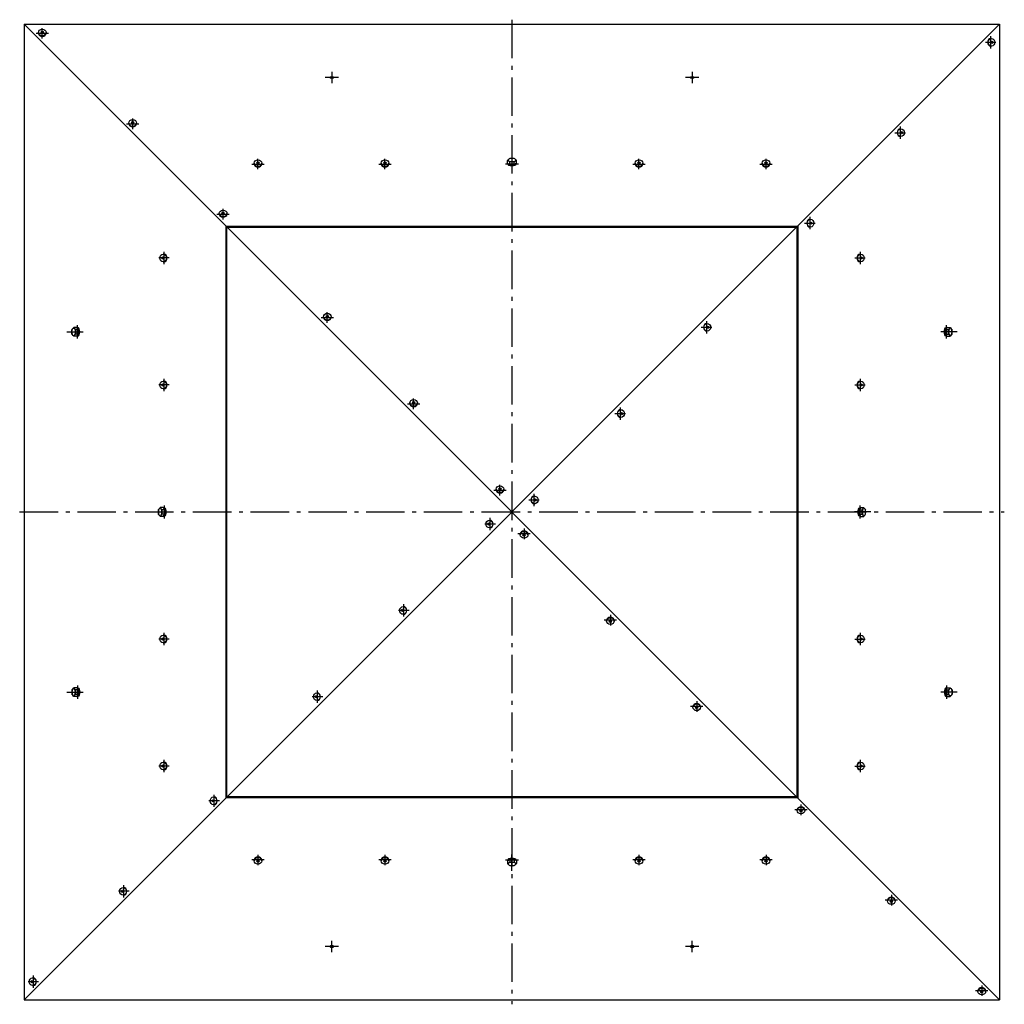
# Model space of a CAD drawing. Extents: x 9681 to 11353, y -2396 to 1133.
# Drawn here: x 10074 to 11353, y -2396 to -1117 of the extents above; entities that cross this region are included whole.
import ezdxf

# ---------------------------------------------------------------- set-up
doc = ezdxf.new("R2010")
doc.units = 0
doc.header["$LTSCALE"] = 5
doc.linetypes.add('AUSGEZOGEN', pattern=[0])
doc.linetypes.add('MLA3', pattern=[15, 10, -2, 1, -2])
doc.layers.add('SPS', color=1, linetype='MLA3')
doc.layers.add('VLB', color=7, linetype='AUSGEZOGEN')

msp = doc.modelspace()

# ---------------------------------------------------------------- hatches: boundary and pattern name
at = {"layer": 'VLB'}
h = msp.add_hatch(color=256, dxfattribs=at)
edge = h.paths.add_edge_path()
edge.add_ellipse((10103.3, -1133.3), major_axis=(-1.5, 0), ratio=0.837083, start_angle=90, end_angle=270)
edge.add_line((10103.3, -1132.1), (10103.3, -1134.6))
edge = h.paths.add_edge_path()
edge.add_ellipse((10103.3, -1133.3), major_axis=(-1.5, 0), ratio=0.837083, start_angle=270, end_angle=450)
edge.add_line((10103.3, -1134.6), (10103.3, -1132.1))
h = msp.add_hatch(color=256, dxfattribs=at)
edge = h.paths.add_edge_path()
edge.add_ellipse((11336.8, -1146.4), major_axis=(0, 1.5), ratio=0.837083, start_angle=90, end_angle=270)
edge.add_line((11338.1, -1146.4), (11335.6, -1146.4))
edge = h.paths.add_edge_path()
edge.add_ellipse((11336.8, -1146.4), major_axis=(0, 1.5), ratio=0.837083, start_angle=270, end_angle=450)
edge.add_line((11335.6, -1146.4), (11338.1, -1146.4))
h = msp.add_hatch(color=256, dxfattribs=at)
edge = h.paths.add_edge_path()
edge.add_ellipse((10220.8, -1250.8), major_axis=(-1.5, 0), ratio=0.837083, start_angle=90, end_angle=270)
edge.add_line((10220.8, -1249.6), (10220.8, -1252.1))
edge = h.paths.add_edge_path()
edge.add_ellipse((10220.8, -1250.8), major_axis=(-1.5, 0), ratio=0.837083, start_angle=270, end_angle=450)
edge.add_line((10220.8, -1252.1), (10220.8, -1249.6))
h = msp.add_hatch(color=256, dxfattribs=at)
edge = h.paths.add_edge_path()
edge.add_ellipse((11219.3, -1263.9), major_axis=(0, 1.5), ratio=0.837083, start_angle=90, end_angle=270)
edge.add_line((11220.6, -1263.9), (11218.1, -1263.9))
edge = h.paths.add_edge_path()
edge.add_ellipse((11219.3, -1263.9), major_axis=(0, 1.5), ratio=0.837083, start_angle=270, end_angle=450)
edge.add_line((11218.1, -1263.9), (11220.6, -1263.9))
h = msp.add_hatch(color=256, dxfattribs=at)
edge = h.paths.add_edge_path()
edge.add_ellipse((10383.5, -1303.1), major_axis=(-1.5, 0), ratio=0.837083, start_angle=90, end_angle=270)
edge.add_line((10383.5, -1301.8), (10383.5, -1304.3))
edge = h.paths.add_edge_path()
edge.add_ellipse((10383.5, -1303.1), major_axis=(-1.5, 0), ratio=0.837083, start_angle=270, end_angle=450)
edge.add_line((10383.5, -1304.3), (10383.5, -1301.8))
h = msp.add_hatch(color=256, dxfattribs=at)
edge = h.paths.add_edge_path()
edge.add_ellipse((10548.5, -1303.1), major_axis=(-1.5, 0), ratio=0.837083, start_angle=90, end_angle=270)
edge.add_line((10548.5, -1301.8), (10548.5, -1304.3))
edge = h.paths.add_edge_path()
edge.add_ellipse((10548.5, -1303.1), major_axis=(-1.5, 0), ratio=0.837083, start_angle=270, end_angle=450)
edge.add_line((10548.5, -1304.3), (10548.5, -1301.8))
h = msp.add_hatch(color=256, dxfattribs=at)
edge = h.paths.add_edge_path()
edge.add_ellipse((10878.5, -1303.1), major_axis=(-1.5, 0), ratio=0.837083, start_angle=90, end_angle=270)
edge.add_line((10878.5, -1301.8), (10878.5, -1304.3))
edge = h.paths.add_edge_path()
edge.add_ellipse((10878.5, -1303.1), major_axis=(-1.5, 0), ratio=0.837083, start_angle=270, end_angle=450)
edge.add_line((10878.5, -1304.3), (10878.5, -1301.8))
h = msp.add_hatch(color=256, dxfattribs=at)
edge = h.paths.add_edge_path()
edge.add_ellipse((11043.5, -1303.1), major_axis=(-1.5, 0), ratio=0.837083, start_angle=90, end_angle=270)
edge.add_line((11043.5, -1301.8), (11043.5, -1304.3))
edge = h.paths.add_edge_path()
edge.add_ellipse((11043.5, -1303.1), major_axis=(-1.5, 0), ratio=0.837083, start_angle=270, end_angle=450)
edge.add_line((11043.5, -1304.3), (11043.5, -1301.8))
h = msp.add_hatch(color=256, dxfattribs=at)
edge = h.paths.add_edge_path()
edge.add_ellipse((10338.3, -1368.3), major_axis=(-1.5, 0), ratio=0.837083, start_angle=90, end_angle=270)
edge.add_line((10338.3, -1367.1), (10338.3, -1369.6))
edge = h.paths.add_edge_path()
edge.add_ellipse((10338.3, -1368.3), major_axis=(-1.5, 0), ratio=0.837083, start_angle=270, end_angle=450)
edge.add_line((10338.3, -1369.6), (10338.3, -1367.1))
h = msp.add_hatch(color=256, dxfattribs=at)
edge = h.paths.add_edge_path()
edge.add_ellipse((11101.8, -1381.4), major_axis=(0, 1.5), ratio=0.837083, start_angle=90, end_angle=270)
edge.add_line((11103.1, -1381.4), (11100.6, -1381.4))
edge = h.paths.add_edge_path()
edge.add_ellipse((11101.8, -1381.4), major_axis=(0, 1.5), ratio=0.837083, start_angle=270, end_angle=450)
edge.add_line((11100.6, -1381.4), (11103.1, -1381.4))
h = msp.add_hatch(color=256, dxfattribs=at)
edge = h.paths.add_edge_path()
edge.add_ellipse((10260, -1426.6), major_axis=(0, -1.5), ratio=0.837083, start_angle=90, end_angle=270)
edge.add_line((10258.8, -1426.6), (10261.3, -1426.6))
edge = h.paths.add_edge_path()
edge.add_ellipse((10260, -1426.6), major_axis=(0, -1.5), ratio=0.837083, start_angle=270, end_angle=450)
edge.add_line((10261.3, -1426.6), (10258.8, -1426.6))
h = msp.add_hatch(color=256, dxfattribs=at)
edge = h.paths.add_edge_path()
edge.add_ellipse((11167.1, -1426.6), major_axis=(0, 1.5), ratio=0.837083, start_angle=90, end_angle=270)
edge.add_line((11168.3, -1426.6), (11165.8, -1426.6))
edge = h.paths.add_edge_path()
edge.add_ellipse((11167.1, -1426.6), major_axis=(0, 1.5), ratio=0.837083, start_angle=270, end_angle=450)
edge.add_line((11165.8, -1426.6), (11168.3, -1426.6))
h = msp.add_hatch(color=256, dxfattribs=at)
edge = h.paths.add_edge_path()
edge.add_ellipse((10473.6, -1502.4), major_axis=(-1.5, 0), ratio=0.837083, start_angle=90, end_angle=270)
edge.add_line((10473.6, -1501.2), (10473.6, -1503.7))
edge = h.paths.add_edge_path()
edge.add_ellipse((10473.6, -1502.4), major_axis=(-1.5, 0), ratio=0.837083, start_angle=270, end_angle=450)
edge.add_line((10473.6, -1503.7), (10473.6, -1501.2))
h = msp.add_hatch(color=256, dxfattribs=at)
edge = h.paths.add_edge_path()
edge.add_ellipse((10967.7, -1516.6), major_axis=(0, 1.5), ratio=0.837083, start_angle=90, end_angle=270)
edge.add_line((10969, -1516.6), (10966.4, -1516.6))
edge = h.paths.add_edge_path()
edge.add_ellipse((10967.7, -1516.6), major_axis=(0, 1.5), ratio=0.837083, start_angle=270, end_angle=450)
edge.add_line((10966.4, -1516.6), (10969, -1516.6))
h = msp.add_hatch(color=256, dxfattribs=at)
edge = h.paths.add_edge_path()
edge.add_ellipse((10260, -1591.6), major_axis=(0, -1.5), ratio=0.837083, start_angle=90, end_angle=270)
edge.add_line((10258.8, -1591.6), (10261.3, -1591.6))
edge = h.paths.add_edge_path()
edge.add_ellipse((10260, -1591.6), major_axis=(0, -1.5), ratio=0.837083, start_angle=270, end_angle=450)
edge.add_line((10261.3, -1591.6), (10258.8, -1591.6))
h = msp.add_hatch(color=256, dxfattribs=at)
edge = h.paths.add_edge_path()
edge.add_ellipse((11167.1, -1591.6), major_axis=(0, 1.5), ratio=0.837083, start_angle=90, end_angle=270)
edge.add_line((11168.3, -1591.6), (11165.8, -1591.6))
edge = h.paths.add_edge_path()
edge.add_ellipse((11167.1, -1591.6), major_axis=(0, 1.5), ratio=0.837083, start_angle=270, end_angle=450)
edge.add_line((11165.8, -1591.6), (11168.3, -1591.6))
h = msp.add_hatch(color=256, dxfattribs=at)
edge = h.paths.add_edge_path()
edge.add_ellipse((10585.7, -1614.5), major_axis=(-1.5, 0), ratio=0.837083, start_angle=90, end_angle=270)
edge.add_line((10585.7, -1613.3), (10585.7, -1615.8))
edge = h.paths.add_edge_path()
edge.add_ellipse((10585.7, -1614.5), major_axis=(-1.5, 0), ratio=0.837083, start_angle=270, end_angle=450)
edge.add_line((10585.7, -1615.8), (10585.7, -1613.3))
h = msp.add_hatch(color=256, dxfattribs=at)
edge = h.paths.add_edge_path()
edge.add_ellipse((10855.6, -1628.7), major_axis=(0, 1.5), ratio=0.837083, start_angle=90, end_angle=270)
edge.add_line((10856.9, -1628.7), (10854.3, -1628.7))
edge = h.paths.add_edge_path()
edge.add_ellipse((10855.6, -1628.7), major_axis=(0, 1.5), ratio=0.837083, start_angle=270, end_angle=450)
edge.add_line((10854.3, -1628.7), (10856.9, -1628.7))
h = msp.add_hatch(color=256, dxfattribs=at)
edge = h.paths.add_edge_path()
edge.add_ellipse((10697.8, -1726.6), major_axis=(-1.5, 0), ratio=0.837083, start_angle=90, end_angle=270)
edge.add_line((10697.8, -1725.4), (10697.8, -1727.9))
edge = h.paths.add_edge_path()
edge.add_ellipse((10697.8, -1726.6), major_axis=(-1.5, 0), ratio=0.837083, start_angle=270, end_angle=450)
edge.add_line((10697.8, -1727.9), (10697.8, -1725.4))
h = msp.add_hatch(color=256, dxfattribs=at)
edge = h.paths.add_edge_path()
edge.add_ellipse((10743.5, -1740.9), major_axis=(0, 1.5), ratio=0.837083, start_angle=90, end_angle=270)
edge.add_line((10744.8, -1740.9), (10742.2, -1740.9))
edge = h.paths.add_edge_path()
edge.add_ellipse((10743.5, -1740.9), major_axis=(0, 1.5), ratio=0.837083, start_angle=270, end_angle=450)
edge.add_line((10742.2, -1740.9), (10744.8, -1740.9))
h = msp.add_hatch(color=256, dxfattribs=at)
edge = h.paths.add_edge_path()
edge.add_ellipse((10683.6, -1772.3), major_axis=(0, -1.5), ratio=0.837083, start_angle=90, end_angle=270)
edge.add_line((10682.3, -1772.3), (10684.8, -1772.3))
edge = h.paths.add_edge_path()
edge.add_ellipse((10683.6, -1772.3), major_axis=(0, -1.5), ratio=0.837083, start_angle=270, end_angle=450)
edge.add_line((10684.8, -1772.3), (10682.3, -1772.3))
h = msp.add_hatch(color=256, dxfattribs=at)
edge = h.paths.add_edge_path()
edge.add_ellipse((10729.3, -1786.6), major_axis=(1.5, 0), ratio=0.837083, start_angle=90, end_angle=270)
edge.add_line((10729.3, -1787.8), (10729.3, -1785.3))
edge = h.paths.add_edge_path()
edge.add_ellipse((10729.3, -1786.6), major_axis=(1.5, 0), ratio=0.837083, start_angle=270, end_angle=450)
edge.add_line((10729.3, -1785.3), (10729.3, -1787.8))
h = msp.add_hatch(color=256, dxfattribs=at)
edge = h.paths.add_edge_path()
edge.add_ellipse((10571.5, -1884.5), major_axis=(0, -1.5), ratio=0.837083, start_angle=90, end_angle=270)
edge.add_line((10570.2, -1884.5), (10572.7, -1884.5))
edge = h.paths.add_edge_path()
edge.add_ellipse((10571.5, -1884.5), major_axis=(0, -1.5), ratio=0.837083, start_angle=270, end_angle=450)
edge.add_line((10572.7, -1884.5), (10570.2, -1884.5))
h = msp.add_hatch(color=256, dxfattribs=at)
edge = h.paths.add_edge_path()
edge.add_ellipse((10841.4, -1898.7), major_axis=(1.5, 0), ratio=0.837083, start_angle=90, end_angle=270)
edge.add_line((10841.4, -1899.9), (10841.4, -1897.4))
edge = h.paths.add_edge_path()
edge.add_ellipse((10841.4, -1898.7), major_axis=(1.5, 0), ratio=0.837083, start_angle=270, end_angle=450)
edge.add_line((10841.4, -1897.4), (10841.4, -1899.9))
h = msp.add_hatch(color=256, dxfattribs=at)
edge = h.paths.add_edge_path()
edge.add_ellipse((10260, -1921.6), major_axis=(0, -1.5), ratio=0.837083, start_angle=90, end_angle=270)
edge.add_line((10258.8, -1921.6), (10261.3, -1921.6))
edge = h.paths.add_edge_path()
edge.add_ellipse((10260, -1921.6), major_axis=(0, -1.5), ratio=0.837083, start_angle=270, end_angle=450)
edge.add_line((10261.3, -1921.6), (10258.8, -1921.6))
h = msp.add_hatch(color=256, dxfattribs=at)
edge = h.paths.add_edge_path()
edge.add_ellipse((11167.1, -1921.6), major_axis=(0, 1.5), ratio=0.837083, start_angle=90, end_angle=270)
edge.add_line((11168.3, -1921.6), (11165.8, -1921.6))
edge = h.paths.add_edge_path()
edge.add_ellipse((11167.1, -1921.6), major_axis=(0, 1.5), ratio=0.837083, start_angle=270, end_angle=450)
edge.add_line((11165.8, -1921.6), (11168.3, -1921.6))
h = msp.add_hatch(color=256, dxfattribs=at)
edge = h.paths.add_edge_path()
edge.add_ellipse((10459.4, -1996.6), major_axis=(0, -1.5), ratio=0.837083, start_angle=90, end_angle=270)
edge.add_line((10458.1, -1996.6), (10460.6, -1996.6))
edge = h.paths.add_edge_path()
edge.add_ellipse((10459.4, -1996.6), major_axis=(0, -1.5), ratio=0.837083, start_angle=270, end_angle=450)
edge.add_line((10460.6, -1996.6), (10458.1, -1996.6))
h = msp.add_hatch(color=256, dxfattribs=at)
edge = h.paths.add_edge_path()
edge.add_ellipse((10953.5, -2010.8), major_axis=(1.5, 0), ratio=0.837083, start_angle=90, end_angle=270)
edge.add_line((10953.5, -2012), (10953.5, -2009.5))
edge = h.paths.add_edge_path()
edge.add_ellipse((10953.5, -2010.8), major_axis=(1.5, 0), ratio=0.837083, start_angle=270, end_angle=450)
edge.add_line((10953.5, -2009.5), (10953.5, -2012))
h = msp.add_hatch(color=256, dxfattribs=at)
edge = h.paths.add_edge_path()
edge.add_ellipse((10260, -2086.6), major_axis=(0, -1.5), ratio=0.837083, start_angle=90, end_angle=270)
edge.add_line((10258.8, -2086.6), (10261.3, -2086.6))
edge = h.paths.add_edge_path()
edge.add_ellipse((10260, -2086.6), major_axis=(0, -1.5), ratio=0.837083, start_angle=270, end_angle=450)
edge.add_line((10261.3, -2086.6), (10258.8, -2086.6))
h = msp.add_hatch(color=256, dxfattribs=at)
edge = h.paths.add_edge_path()
edge.add_ellipse((11167.1, -2086.6), major_axis=(0, 1.5), ratio=0.837083, start_angle=90, end_angle=270)
edge.add_line((11168.3, -2086.6), (11165.8, -2086.6))
edge = h.paths.add_edge_path()
edge.add_ellipse((11167.1, -2086.6), major_axis=(0, 1.5), ratio=0.837083, start_angle=270, end_angle=450)
edge.add_line((11165.8, -2086.6), (11168.3, -2086.6))
h = msp.add_hatch(color=256, dxfattribs=at)
edge = h.paths.add_edge_path()
edge.add_ellipse((10325.3, -2131.8), major_axis=(0, -1.5), ratio=0.837083, start_angle=90, end_angle=270)
edge.add_line((10324, -2131.8), (10326.5, -2131.8))
edge = h.paths.add_edge_path()
edge.add_ellipse((10325.3, -2131.8), major_axis=(0, -1.5), ratio=0.837083, start_angle=270, end_angle=450)
edge.add_line((10326.5, -2131.8), (10324, -2131.8))
h = msp.add_hatch(color=256, dxfattribs=at)
edge = h.paths.add_edge_path()
edge.add_ellipse((11088.8, -2144.9), major_axis=(1.5, 0), ratio=0.837083, start_angle=90, end_angle=270)
edge.add_line((11088.8, -2146.1), (11088.8, -2143.6))
edge = h.paths.add_edge_path()
edge.add_ellipse((11088.8, -2144.9), major_axis=(1.5, 0), ratio=0.837083, start_angle=270, end_angle=450)
edge.add_line((11088.8, -2143.6), (11088.8, -2146.1))
h = msp.add_hatch(color=256, dxfattribs=at)
edge = h.paths.add_edge_path()
edge.add_ellipse((10383.5, -2210.1), major_axis=(1.5, 0), ratio=0.837083, start_angle=90, end_angle=270)
edge.add_line((10383.5, -2211.4), (10383.5, -2208.9))
edge = h.paths.add_edge_path()
edge.add_ellipse((10383.5, -2210.1), major_axis=(1.5, 0), ratio=0.837083, start_angle=270, end_angle=450)
edge.add_line((10383.5, -2208.9), (10383.5, -2211.4))
h = msp.add_hatch(color=256, dxfattribs=at)
edge = h.paths.add_edge_path()
edge.add_ellipse((10548.5, -2210.1), major_axis=(1.5, 0), ratio=0.837083, start_angle=90, end_angle=270)
edge.add_line((10548.5, -2211.4), (10548.5, -2208.9))
edge = h.paths.add_edge_path()
edge.add_ellipse((10548.5, -2210.1), major_axis=(1.5, 0), ratio=0.837083, start_angle=270, end_angle=450)
edge.add_line((10548.5, -2208.9), (10548.5, -2211.4))
h = msp.add_hatch(color=256, dxfattribs=at)
edge = h.paths.add_edge_path()
edge.add_ellipse((10878.5, -2210.1), major_axis=(1.5, 0), ratio=0.837083, start_angle=90, end_angle=270)
edge.add_line((10878.5, -2211.4), (10878.5, -2208.9))
edge = h.paths.add_edge_path()
edge.add_ellipse((10878.5, -2210.1), major_axis=(1.5, 0), ratio=0.837083, start_angle=270, end_angle=450)
edge.add_line((10878.5, -2208.9), (10878.5, -2211.4))
h = msp.add_hatch(color=256, dxfattribs=at)
edge = h.paths.add_edge_path()
edge.add_ellipse((11043.5, -2210.1), major_axis=(1.5, 0), ratio=0.837083, start_angle=90, end_angle=270)
edge.add_line((11043.5, -2211.4), (11043.5, -2208.9))
edge = h.paths.add_edge_path()
edge.add_ellipse((11043.5, -2210.1), major_axis=(1.5, 0), ratio=0.837083, start_angle=270, end_angle=450)
edge.add_line((11043.5, -2208.9), (11043.5, -2211.4))
h = msp.add_hatch(color=256, dxfattribs=at)
edge = h.paths.add_edge_path()
edge.add_ellipse((10207.8, -2249.3), major_axis=(0, -1.5), ratio=0.837083, start_angle=90, end_angle=270)
edge.add_line((10206.5, -2249.3), (10209, -2249.3))
edge = h.paths.add_edge_path()
edge.add_ellipse((10207.8, -2249.3), major_axis=(0, -1.5), ratio=0.837083, start_angle=270, end_angle=450)
edge.add_line((10209, -2249.3), (10206.5, -2249.3))
h = msp.add_hatch(color=256, dxfattribs=at)
edge = h.paths.add_edge_path()
edge.add_ellipse((11206.3, -2262.4), major_axis=(1.5, 0), ratio=0.837083, start_angle=90, end_angle=270)
edge.add_line((11206.3, -2263.6), (11206.3, -2261.1))
edge = h.paths.add_edge_path()
edge.add_ellipse((11206.3, -2262.4), major_axis=(1.5, 0), ratio=0.837083, start_angle=270, end_angle=450)
edge.add_line((11206.3, -2261.1), (11206.3, -2263.6))
h = msp.add_hatch(color=256, dxfattribs=at)
edge = h.paths.add_edge_path()
edge.add_ellipse((10090.3, -2366.8), major_axis=(0, -1.5), ratio=0.837083, start_angle=90, end_angle=270)
edge.add_line((10089, -2366.8), (10091.5, -2366.8))
edge = h.paths.add_edge_path()
edge.add_ellipse((10090.3, -2366.8), major_axis=(0, -1.5), ratio=0.837083, start_angle=270, end_angle=450)
edge.add_line((10091.5, -2366.8), (10089, -2366.8))
h = msp.add_hatch(color=256, dxfattribs=at)
edge = h.paths.add_edge_path()
edge.add_ellipse((11323.8, -2379.9), major_axis=(1.5, 0), ratio=0.837083, start_angle=90, end_angle=270)
edge.add_line((11323.8, -2381.1), (11323.8, -2378.6))
edge = h.paths.add_edge_path()
edge.add_ellipse((11323.8, -2379.9), major_axis=(1.5, 0), ratio=0.837083, start_angle=270, end_angle=450)
edge.add_line((11323.8, -2378.6), (11323.8, -2381.1))

# ---------------------------------------------------------------- linework, layer by layer
at = {"layer": 'SPS'}
for p, q in [((10713.5, -1117.1), (10713.5, -2396.1)), ((10095.3, -1134.8), (10111.3, -1134.8)), ((10103.3, -1141.6), (10103.3, -1128)), ((11328.5, -1146.4), (11342.2, -1146.4)), ((11335.3, -1138.4), (11335.3, -1154.4)), ((10479.5, -1185), (10479.5, -1199.5)), ((10947.5, -1185), (10947.5, -1199.5)), ((10488.1, -1192.3), (10471, -1192.3)), ((10956.1, -1192.3), (10939, -1192.3)), ((10212.8, -1252.3), (10228.8, -1252.3)), ((10220.8, -1259.1), (10220.8, -1245.5)), ((11211, -1263.9), (11224.7, -1263.9)), ((11217.8, -1255.9), (11217.8, -1271.9)), ((10713.5, -1290.5), (10713.5, -1311.9)), ((10375.5, -1304.6), (10391.5, -1304.6)), ((10383.5, -1311.4), (10383.5, -1297.7)), ((10540.5, -1304.6), (10556.5, -1304.6)), ((10548.5, -1311.4), (10548.5, -1297.7)), ((10722.1, -1304.6), (10705, -1304.6)), ((10870.5, -1304.6), (10886.5, -1304.6)), ((10878.5, -1311.4), (10878.5, -1297.7)), ((11035.5, -1304.6), (11051.5, -1304.6)), ((11043.5, -1311.4), (11043.5, -1297.7)), ((10338.3, -1376.6), (10338.3, -1363)), ((10330.3, -1369.8), (10346.3, -1369.8)), ((11100.3, -1373.4), (11100.3, -1389.4)), ((11093.5, -1381.4), (11107.2, -1381.4)), ((10261.5, -1434.6), (10261.5, -1418.6)), ((11165.6, -1418.6), (11165.6, -1434.6)), ((10268.3, -1426.6), (10254.7, -1426.6)), ((11158.7, -1426.6), (11172.4, -1426.6)), ((10465.6, -1503.9), (10481.6, -1503.9)), ((10473.6, -1510.8), (10473.6, -1497.1)), ((10966.2, -1508.6), (10966.2, -1524.6)), ((10149.2, -1531.1), (10149.2, -1514.1)), ((10959.4, -1516.6), (10973, -1516.6)), ((11277.9, -1531.1), (11277.9, -1514.1)), ((10135.1, -1522.6), (10156.5, -1522.6)), ((11292, -1522.6), (11270.6, -1522.6)), ((10261.5, -1599.6), (10261.5, -1583.6)), ((11165.6, -1583.6), (11165.6, -1599.6)), ((10268.3, -1591.6), (10254.7, -1591.6)), ((11158.7, -1591.6), (11172.4, -1591.6)), ((10585.7, -1622.9), (10585.7, -1609.2)), ((10577.7, -1616), (10593.7, -1616)), ((10854.1, -1620.7), (10854.1, -1636.7)), ((10847.3, -1628.7), (10860.9, -1628.7)), ((10697.8, -1735), (10697.8, -1721.3)), ((10689.8, -1728.1), (10705.8, -1728.1)), ((10742, -1732.9), (10742, -1748.9)), ((10261.5, -1748.1), (10261.5, -1765.2)), ((10735.2, -1740.9), (10748.8, -1740.9)), ((11165.6, -1765.2), (11165.6, -1748.1)), ((10074, -1756.6), (11353, -1756.6)), ((10247.4, -1756.6), (10268.8, -1756.6)), ((10685.1, -1780.3), (10685.1, -1764.3)), ((11179.7, -1756.6), (11158.3, -1756.6)), ((10691.9, -1772.3), (10678.3, -1772.3)), ((10737.3, -1785.1), (10721.3, -1785.1)), ((10729.3, -1778.2), (10729.3, -1791.9)), ((10573, -1892.5), (10573, -1876.5)), ((10579.8, -1884.5), (10566.2, -1884.5)), ((10841.4, -1890.3), (10841.4, -1904)), ((10849.4, -1897.2), (10833.4, -1897.2)), ((10261.5, -1929.6), (10261.5, -1913.6)), ((11165.6, -1913.6), (11165.6, -1929.6)), ((10268.3, -1921.6), (10254.7, -1921.6)), ((11158.7, -1921.6), (11172.4, -1921.6)), ((10149.2, -1982.1), (10149.2, -1999.2)), ((11277.9, -1982.1), (11277.9, -1999.2)), ((10135.1, -1990.6), (10156.5, -1990.6)), ((10460.9, -2004.6), (10460.9, -1988.6)), ((11292, -1990.6), (11270.6, -1990.6)), ((10467.7, -1996.6), (10454.1, -1996.6)), ((10953.5, -2002.4), (10953.5, -2016.1)), ((10961.5, -2009.3), (10945.5, -2009.3)), ((10261.5, -2094.6), (10261.5, -2078.6)), ((11165.6, -2078.6), (11165.6, -2094.6)), ((10268.3, -2086.6), (10254.7, -2086.6)), ((11158.7, -2086.6), (11172.4, -2086.6)), ((10333.6, -2131.8), (10319.9, -2131.8)), ((10326.8, -2139.8), (10326.8, -2123.8)), ((11096.8, -2143.4), (11080.8, -2143.4)), ((11088.8, -2136.6), (11088.8, -2150.2)), ((10391.5, -2208.6), (10375.5, -2208.6)), ((10383.5, -2201.8), (10383.5, -2215.5)), ((10556.5, -2208.6), (10540.5, -2208.6)), ((10548.5, -2201.8), (10548.5, -2215.5)), ((10705, -2208.6), (10722.1, -2208.6)), ((10713.5, -2222.8), (10713.5, -2201.4)), ((10886.5, -2208.6), (10870.5, -2208.6)), ((10878.5, -2201.8), (10878.5, -2215.5)), ((11051.5, -2208.6), (11035.5, -2208.6)), ((11043.5, -2201.8), (11043.5, -2215.5)), ((10216.1, -2249.3), (10202.4, -2249.3)), ((10209.3, -2257.3), (10209.3, -2241.3)), ((11214.3, -2260.9), (11198.3, -2260.9)), ((11206.3, -2254.1), (11206.3, -2267.7)), ((10479.5, -2328.2), (10479.5, -2313.7)), ((10947.5, -2328.2), (10947.5, -2313.7)), ((10488.1, -2320.9), (10471, -2320.9)), ((10956.1, -2320.9), (10939, -2320.9)), ((10091.8, -2374.8), (10091.8, -2358.8)), ((10098.6, -2366.8), (10084.9, -2366.8)), ((11331.8, -2378.4), (11315.8, -2378.4)), ((11323.8, -2371.6), (11323.8, -2385.2))]:
    msp.add_line(p, q, dxfattribs=at)
at = {"layer": 'VLB'}
for p, q in [((10080, -1123.1), (11347, -2390.1)), ((10080, -2390.1), (11347, -1123.1)), ((10080, -1123.1), (11347, -1123.1)), ((10080, -1123.1), (10080, -2390.1)), ((11347, -1123.1), (11347, -2390.1)), ((10098.3, -1133.8), (10098.3, -1134.8)), ((10108.3, -1134.8), (10108.3, -1133.8)), ((11336.3, -1141.4), (11335.3, -1141.4)), ((11335.3, -1151.4), (11336.3, -1151.4)), ((10215.8, -1251.3), (10215.8, -1252.3)), ((10225.8, -1252.3), (10225.8, -1251.3)), ((11218.8, -1258.9), (11217.8, -1258.9)), ((11217.8, -1268.9), (11218.8, -1268.9)), ((10378.5, -1303.6), (10378.5, -1304.6)), ((10388.5, -1304.6), (10388.5, -1303.6)), ((10543.5, -1303.6), (10543.5, -1304.6)), ((10553.5, -1304.6), (10553.5, -1303.6)), ((10707.8, -1299.8), (10708.7, -1299)), ((10707.8, -1303.5), (10707.8, -1299.8)), ((10707.8, -1303.5), (10710.7, -1305.8)), ((10708, -1303.7), (10708, -1304.6)), ((10709.8, -1298), (10710.7, -1297.2)), ((10716.4, -1297.2), (10710.7, -1297.2)), ((10710.7, -1305.8), (10710.7, -1302)), ((10717.3, -1298), (10716.4, -1297.2)), ((10716.4, -1305.8), (10716.4, -1302)), ((10719.3, -1303.5), (10716.4, -1305.8)), ((10719.3, -1299.8), (10718.4, -1299)), ((10719, -1304.6), (10719, -1303.7)), ((10719.3, -1303.5), (10719.3, -1299.8)), ((10873.5, -1303.6), (10873.5, -1304.6)), ((10883.5, -1304.6), (10883.5, -1303.6)), ((11038.5, -1303.6), (11038.5, -1304.6)), ((11048.5, -1304.6), (11048.5, -1303.6)), ((10710.7, -1305.8), (10716.4, -1305.8)), ((10333.3, -1368.8), (10333.3, -1369.8)), ((10343.3, -1369.8), (10343.3, -1368.8)), ((11101.3, -1376.4), (11100.3, -1376.4)), ((10342.2, -1385.2), (11084.9, -1385.2)), ((10342.2, -2128), (10342.2, -1385.2)), ((10343.3, -1386.4), (11083.7, -1386.4)), ((10343.3, -2126.8), (10343.3, -1386.4)), ((11083.7, -1386.4), (11083.7, -2126.8)), ((11084.9, -1385.2), (11084.9, -2128)), ((11100.3, -1386.4), (11101.3, -1386.4)), ((10261.5, -1421.6), (10260.5, -1421.6)), ((10260.5, -1431.6), (10261.5, -1431.6)), ((11166.6, -1421.6), (11165.6, -1421.6)), ((11165.6, -1431.6), (11166.6, -1431.6)), ((10468.6, -1502.9), (10468.6, -1503.9)), ((10478.6, -1503.9), (10478.6, -1502.9)), ((10142.6, -1518.9), (10141.8, -1519.7)), ((10141.8, -1525.5), (10141.8, -1519.7)), ((10144.4, -1516.8), (10143.6, -1517.7)), ((10148.2, -1516.8), (10144.4, -1516.8)), ((10150.4, -1519.7), (10146.7, -1519.7)), ((10148.2, -1516.8), (10150.4, -1519.7)), ((10148.4, -1517.1), (10149.2, -1517.1)), ((10150.4, -1519.7), (10150.4, -1525.5)), ((10967.2, -1511.6), (10966.2, -1511.6)), ((10966.2, -1521.6), (10967.2, -1521.6)), ((11278.9, -1516.8), (11276.6, -1519.7)), ((11276.6, -1519.7), (11280.4, -1519.7)), ((11276.6, -1519.7), (11276.6, -1525.5)), ((11278.7, -1517.1), (11277.9, -1517.1)), ((11278.9, -1516.8), (11282.7, -1516.8)), ((11282.7, -1516.8), (11283.5, -1517.7)), ((11284.5, -1518.9), (11285.2, -1519.7)), ((11285.2, -1525.5), (11285.2, -1519.7)), ((10142.6, -1526.3), (10141.8, -1525.5)), ((10144.4, -1528.4), (10143.6, -1527.5)), ((10148.2, -1528.4), (10144.4, -1528.4)), ((10150.4, -1525.5), (10146.7, -1525.5)), ((10148.2, -1528.4), (10150.4, -1525.5)), ((10149.2, -1528.1), (10148.4, -1528.1)), ((11276.6, -1525.5), (11280.4, -1525.5)), ((11278.9, -1528.4), (11276.6, -1525.5)), ((11277.9, -1528.1), (11278.7, -1528.1)), ((11278.9, -1528.4), (11282.7, -1528.4)), ((11282.7, -1528.4), (11283.5, -1527.5)), ((11284.5, -1526.3), (11285.2, -1525.5)), ((10261.5, -1586.6), (10260.5, -1586.6)), ((10260.5, -1596.6), (10261.5, -1596.6)), ((11166.6, -1586.6), (11165.6, -1586.6)), ((11165.6, -1596.6), (11166.6, -1596.6)), ((10580.7, -1615), (10580.7, -1616)), ((10590.7, -1616), (10590.7, -1615)), ((10855.1, -1623.7), (10854.1, -1623.7)), ((10854.1, -1633.7), (10855.1, -1633.7)), ((10692.8, -1727.1), (10692.8, -1728.1)), ((10702.8, -1728.1), (10702.8, -1727.1)), ((10743, -1735.9), (10742, -1735.9)), ((10256.7, -1750.8), (10255.9, -1751.7)), ((10260.5, -1750.8), (10256.7, -1750.8)), ((10260.5, -1750.8), (10262.7, -1753.7)), ((10261.5, -1751.1), (10260.7, -1751.1)), ((10742, -1745.9), (10743, -1745.9)), ((11166.6, -1750.8), (11164.3, -1753.7)), ((11166.4, -1751.1), (11165.6, -1751.1)), ((11166.6, -1750.8), (11170.4, -1750.8)), ((11170.4, -1750.8), (11171.2, -1751.7)), ((10254.9, -1752.9), (10254.1, -1753.7)), ((10254.1, -1753.7), (10254.1, -1759.5)), ((10254.9, -1760.3), (10254.1, -1759.5)), ((10256.7, -1762.4), (10255.9, -1761.5)), ((10260.5, -1762.4), (10256.7, -1762.4)), ((10262.7, -1753.7), (10259, -1753.7)), ((10262.7, -1759.5), (10259, -1759.5)), ((10260.5, -1762.4), (10262.7, -1759.5)), ((10260.7, -1762.1), (10261.5, -1762.1)), ((10262.7, -1759.5), (10262.7, -1753.7)), ((11164.3, -1753.7), (11168.1, -1753.7)), ((11164.3, -1753.7), (11164.3, -1759.5)), ((11166.6, -1762.4), (11164.3, -1759.5)), ((11164.3, -1759.5), (11168.1, -1759.5)), ((11165.6, -1762.1), (11166.4, -1762.1)), ((11166.6, -1762.4), (11170.4, -1762.4)), ((11170.4, -1762.4), (11171.2, -1761.5)), ((11172.2, -1752.9), (11172.9, -1753.7)), ((11172.2, -1760.3), (11172.9, -1759.5)), ((11172.9, -1759.5), (11172.9, -1753.7)), ((10685.1, -1767.3), (10684.1, -1767.3)), ((10684.1, -1777.3), (10685.1, -1777.3)), ((10724.3, -1785.1), (10724.3, -1786.1)), ((10734.3, -1786.1), (10734.3, -1785.1)), ((10573, -1879.5), (10572, -1879.5)), ((10572, -1889.5), (10573, -1889.5)), ((10836.4, -1897.2), (10836.4, -1898.2)), ((10846.4, -1898.2), (10846.4, -1897.2)), ((10261.5, -1916.6), (10260.5, -1916.6)), ((11166.6, -1916.6), (11165.6, -1916.6)), ((10260.5, -1926.6), (10261.5, -1926.6)), ((11165.6, -1926.6), (11166.6, -1926.6)), ((10142.6, -1986.9), (10141.8, -1987.7)), ((10141.8, -1987.7), (10141.8, -1993.5)), ((10142.6, -1994.3), (10141.8, -1993.5)), ((10144.4, -1984.8), (10143.6, -1985.7)), ((10148.2, -1984.8), (10144.4, -1984.8)), ((10150.4, -1987.7), (10146.7, -1987.7)), ((10150.4, -1993.5), (10146.7, -1993.5)), ((10148.2, -1984.8), (10150.4, -1987.7)), ((10148.2, -1996.4), (10150.4, -1993.5)), ((10149.2, -1985.1), (10148.4, -1985.1)), ((10150.4, -1993.5), (10150.4, -1987.7)), ((10460.9, -1991.6), (10459.9, -1991.6)), ((11278.9, -1984.8), (11276.6, -1987.7)), ((11276.6, -1987.7), (11280.4, -1987.7)), ((11276.6, -1993.5), (11276.6, -1987.7)), ((11278.9, -1996.4), (11276.6, -1993.5)), ((11276.6, -1993.5), (11280.4, -1993.5)), ((11277.9, -1985.1), (11278.7, -1985.1)), ((11278.9, -1984.8), (11282.7, -1984.8)), ((11282.7, -1984.8), (11283.5, -1985.7)), ((11284.5, -1986.9), (11285.2, -1987.7)), ((11284.5, -1994.3), (11285.2, -1993.5)), ((11285.2, -1987.7), (11285.2, -1993.5)), ((10144.4, -1996.4), (10143.6, -1995.5)), ((10148.2, -1996.4), (10144.4, -1996.4)), ((10148.4, -1996.1), (10149.2, -1996.1)), ((10459.9, -2001.6), (10460.9, -2001.6)), ((11278.7, -1996.1), (11277.9, -1996.1)), ((11278.9, -1996.4), (11282.7, -1996.4)), ((11282.7, -1996.4), (11283.5, -1995.5)), ((10948.5, -2009.3), (10948.5, -2010.3)), ((10958.5, -2010.3), (10958.5, -2009.3)), ((10261.5, -2081.6), (10260.5, -2081.6)), ((11166.6, -2081.6), (11165.6, -2081.6)), ((10260.5, -2091.6), (10261.5, -2091.6)), ((11165.6, -2091.6), (11166.6, -2091.6)), ((10326.8, -2126.8), (10325.8, -2126.8)), ((11084.9, -2128), (10342.2, -2128)), ((11083.7, -2126.8), (10343.3, -2126.8)), ((10325.8, -2136.8), (10326.8, -2136.8)), ((11083.8, -2143.4), (11083.8, -2144.4)), ((11093.8, -2144.4), (11093.8, -2143.4)), ((10378.5, -2208.6), (10378.5, -2209.6)), ((10388.5, -2209.6), (10388.5, -2208.6)), ((10543.5, -2208.6), (10543.5, -2209.6)), ((10553.5, -2209.6), (10553.5, -2208.6)), ((10707.8, -2209.7), (10710.7, -2207.4)), ((10707.8, -2209.7), (10707.8, -2213.4)), ((10708, -2208.6), (10708, -2209.5)), ((10710.7, -2207.4), (10710.7, -2211.2)), ((10716.4, -2207.4), (10710.7, -2207.4)), ((10719.3, -2209.7), (10716.4, -2207.4)), ((10716.4, -2207.4), (10716.4, -2211.2)), ((10719, -2209.5), (10719, -2208.6)), ((10719.3, -2209.7), (10719.3, -2213.4)), ((10873.5, -2208.6), (10873.5, -2209.6)), ((10883.5, -2209.6), (10883.5, -2208.6)), ((11038.5, -2208.6), (11038.5, -2209.6)), ((11048.5, -2209.6), (11048.5, -2208.6)), ((10707.8, -2213.4), (10708.7, -2214.2)), ((10709.8, -2215.2), (10710.7, -2216)), ((10710.7, -2216), (10716.4, -2216)), ((10717.3, -2215.2), (10716.4, -2216)), ((10719.3, -2213.4), (10718.4, -2214.2)), ((10209.3, -2244.3), (10208.3, -2244.3)), ((10208.3, -2254.3), (10209.3, -2254.3)), ((11201.3, -2260.9), (11201.3, -2261.9)), ((11211.3, -2261.9), (11211.3, -2260.9)), ((10091.8, -2361.8), (10090.8, -2361.8)), ((10090.8, -2371.8), (10091.8, -2371.8)), ((11318.8, -2378.4), (11318.8, -2379.4)), ((11328.8, -2379.4), (11328.8, -2378.4)), ((10080, -2390.1), (11347, -2390.1))]:
    msp.add_line(p, q, dxfattribs=at)
for centre, radius, start, end in [((10705.2, -1306), 6.72, 35.8357, 67.5773), ((10713.5, -1314.1), 12.4, 76.5171, 103.4829), ((10721.9, -1306), 6.72, 112.4227, 144.1643), ((10150.6, -1514.3), 6.72, 202.4227, 234.1643), ((10158.7, -1522.6), 12.4, 166.5171, 193.4829), ((11276.5, -1514.3), 6.72, 305.8357, 337.5773), ((11268.4, -1522.6), 12.4, 346.5171, 13.4829), ((10150.6, -1530.9), 6.72, 125.8357, 157.5773), ((11276.5, -1530.9), 6.72, 22.4227, 54.1643), ((10262.9, -1748.3), 6.72, 202.4227, 234.1643), ((11164.2, -1748.3), 6.72, 305.8357, 337.5773), ((10262.9, -1764.9), 6.72, 125.8357, 157.5773), ((10271, -1756.6), 12.4, 166.5171, 193.4829), ((11156.1, -1756.6), 12.4, 346.5171, 13.4829), ((11164.2, -1764.9), 6.72, 22.4227, 54.1643), ((10150.6, -1982.3), 6.72, 202.4227, 234.1643), ((10150.6, -1998.9), 6.72, 125.8357, 157.5773), ((10158.7, -1990.6), 12.4, 166.5171, 193.4829), ((11276.5, -1982.3), 6.72, 305.8357, 337.5773), ((11268.4, -1990.6), 12.4, 346.5171, 13.4829), ((11276.5, -1998.9), 6.72, 22.4227, 54.1643), ((10705.2, -2207.2), 6.72, 292.4227, 324.1643), ((10713.5, -2199.1), 12.4, 256.5171, 283.4829), ((10721.9, -2207.2), 6.72, 215.8357, 247.5773)]:
    msp.add_arc(centre, radius, start, end, dxfattribs=at)
for centre, major_axis, ratio in [((10103.3, -1133.8), (-5, 0), 0.866025), ((10103.3, -1133.3), (-1.5, 0), 0.837083), ((11336.3, -1146.4), (0, 5), 0.866025), ((11336.8, -1146.4), (0, 1.5), 0.837083), ((10479.5, -1192.3), (-2.55, 0), 0.5), ((10947.5, -1192.3), (-2.55, 0), 0.5), ((10220.8, -1251.3), (-5, 0), 0.866025), ((10220.8, -1250.8), (-1.5, 0), 0.837083), ((11218.8, -1263.9), (0, 5), 0.866025), ((11219.3, -1263.9), (0, 1.5), 0.837083), ((10383.5, -1303.6), (-5, 0), 0.866025), ((10383.5, -1303.1), (-1.5, 0), 0.837083), ((10548.5, -1303.6), (-5, 0), 0.866025), ((10548.5, -1303.1), (-1.5, 0), 0.837083), ((10878.5, -1303.6), (-5, 0), 0.866025), ((10878.5, -1303.1), (-1.5, 0), 0.837083), ((11043.5, -1303.6), (-5, 0), 0.866025), ((11043.5, -1303.1), (-1.5, 0), 0.837083), ((10338.3, -1368.8), (-5, 0), 0.866025), ((10338.3, -1368.3), (-1.5, 0), 0.837083), ((11101.3, -1381.4), (0, 5), 0.866025), ((11101.8, -1381.4), (0, 1.5), 0.837083), ((10260.5, -1426.6), (0, -5), 0.866025), ((10260, -1426.6), (0, -1.5), 0.837083), ((11166.6, -1426.6), (0, 5), 0.866025), ((11167.1, -1426.6), (0, 1.5), 0.837083), ((10473.6, -1502.9), (-5, 0), 0.866025), ((10473.6, -1502.4), (-1.5, 0), 0.837083), ((10144.1, -1522.6), (0, 5), 0.448497), ((10967.2, -1516.6), (0, 5), 0.866025), ((10967.7, -1516.6), (0, 1.5), 0.837083), ((10260.5, -1591.6), (0, -5), 0.866025), ((10260, -1591.6), (0, -1.5), 0.837083), ((11166.6, -1591.6), (0, 5), 0.866025), ((11167.1, -1591.6), (0, 1.5), 0.837083), ((10585.7, -1615), (-5, 0), 0.866025), ((10585.7, -1614.5), (-1.5, 0), 0.837083), ((10855.1, -1628.7), (0, 5), 0.866025), ((10855.6, -1628.7), (0, 1.5), 0.837083), ((10697.8, -1727.1), (-5, 0), 0.866025), ((10697.8, -1726.6), (-1.5, 0), 0.837083), ((10743, -1740.9), (0, 5), 0.866025), ((10743.5, -1740.9), (0, 1.5), 0.837083), ((10684.1, -1772.3), (0, -5), 0.866025), ((10683.6, -1772.3), (0, -1.5), 0.837083), ((10729.3, -1786.1), (5, 0), 0.866025), ((10729.3, -1786.6), (1.5, 0), 0.837083), ((10572, -1884.5), (0, -5), 0.866025), ((10571.5, -1884.5), (0, -1.5), 0.837083), ((10841.4, -1898.2), (5, 0), 0.866025), ((10841.4, -1898.7), (1.5, 0), 0.837083), ((10260.5, -1921.6), (0, -5), 0.866025), ((11166.6, -1921.6), (0, 5), 0.866025), ((10260, -1921.6), (0, -1.5), 0.837083), ((11167.1, -1921.6), (0, 1.5), 0.837083), ((10459.9, -1996.6), (0, -5), 0.866025), ((10459.4, -1996.6), (0, -1.5), 0.837083), ((11283, -1990.6), (0, -5), 0.448497), ((10953.5, -2010.3), (5, 0), 0.866025), ((10953.5, -2010.8), (1.5, 0), 0.837083), ((10260.5, -2086.6), (0, -5), 0.866025), ((11166.6, -2086.6), (0, 5), 0.866025), ((10260, -2086.6), (0, -1.5), 0.837083), ((11167.1, -2086.6), (0, 1.5), 0.837083), ((10325.8, -2131.8), (0, -5), 0.866025), ((10325.3, -2131.8), (0, -1.5), 0.837083), ((11088.8, -2144.4), (5, 0), 0.866025), ((11088.8, -2144.9), (1.5, 0), 0.837083), ((10383.5, -2209.6), (5, 0), 0.866025), ((10383.5, -2210.1), (1.5, 0), 0.837083), ((10548.5, -2209.6), (5, 0), 0.866025), ((10548.5, -2210.1), (1.5, 0), 0.837083), ((10878.5, -2209.6), (5, 0), 0.866025), ((10878.5, -2210.1), (1.5, 0), 0.837083), ((11043.5, -2209.6), (5, 0), 0.866025), ((11043.5, -2210.1), (1.5, 0), 0.837083), ((10208.3, -2249.3), (0, -5), 0.866025), ((10207.8, -2249.3), (0, -1.5), 0.837083), ((11206.3, -2261.9), (5, 0), 0.866025), ((11206.3, -2262.4), (1.5, 0), 0.837083), ((10090.8, -2366.8), (0, -5), 0.866025), ((10090.3, -2366.8), (0, -1.5), 0.837083), ((11323.8, -2379.4), (5, 0), 0.866025), ((11323.8, -2379.9), (1.5, 0), 0.837083)]:
    msp.add_ellipse(centre, major_axis=major_axis, ratio=ratio, dxfattribs=at)
for centre, major_axis, ratio, start_param, end_param in [((10103.3, -1134.8), (5, 0), 0.766025, 3.141593, 6.283185), ((11335.3, -1146.4), (0, -5), 0.766025, 3.141593, 6.283185), ((10220.8, -1252.3), (5, 0), 0.766025, 3.141593, 6.283185), ((11217.8, -1263.9), (0, -5), 0.766025, 3.141593, 6.283185), ((10383.5, -1304.6), (5, 0), 0.766025, 3.141593, 6.283185), ((10548.5, -1304.6), (5, 0), 0.766025, 3.141593, 6.283185), ((10878.5, -1304.6), (5, 0), 0.766025, 3.141593, 6.283185), ((11043.5, -1304.6), (5, 0), 0.766025, 3.141593, 6.283185), ((10338.3, -1369.8), (5, 0), 0.766025, 3.141593, 6.283185), ((11100.3, -1381.4), (0, -5), 0.766025, 3.141593, 6.283185), ((10261.5, -1426.6), (0, 5), 0.766025, 3.141593, 6.283185), ((11165.6, -1426.6), (0, -5), 0.766025, 3.141593, 6.283185), ((10473.6, -1503.9), (5, 0), 0.766025, 3.141593, 6.283185), ((10148.2, -1522.6), (0, 5.5), 0.470803, 3.198709, 6.226069), ((10149.2, -1522.6), (0, 5.5), 0.501819, 3.141593, 6.283185), ((10966.2, -1516.6), (0, -5), 0.766025, 3.141593, 6.283185), ((10261.5, -1591.6), (0, 5), 0.766025, 3.141593, 6.283185), ((11165.6, -1591.6), (0, -5), 0.766025, 3.141593, 6.283185), ((10585.7, -1616), (5, 0), 0.766025, 3.141593, 6.283185), ((10854.1, -1628.7), (0, -5), 0.766025, 3.141593, 6.283185), ((10697.8, -1728.1), (5, 0), 0.766025, 3.141593, 6.283185), ((10742, -1740.9), (0, -5), 0.766025, 3.141593, 6.283185), ((10685.1, -1772.3), (0, 5), 0.766025, 3.141593, 6.283185), ((10729.3, -1785.1), (-5, 0), 0.766025, 3.141593, 6.283185), ((10573, -1884.5), (0, 5), 0.766025, 3.141593, 6.283185), ((10841.4, -1897.2), (-5, 0), 0.766025, 3.141593, 6.283185), ((10261.5, -1921.6), (0, 5), 0.766025, 3.141593, 6.283185), ((11165.6, -1921.6), (0, -5), 0.766025, 3.141593, 6.283185), ((10460.9, -1996.6), (0, 5), 0.766025, 3.141593, 6.283185), ((11277.9, -1990.6), (0, -5.5), 0.501819, 3.141593, 6.283185), ((11278.8, -1990.6), (0, -5.5), 0.470803, 3.198709, 6.226069), ((10953.5, -2009.3), (-5, 0), 0.766025, 3.141593, 6.283185), ((10261.5, -2086.6), (0, 5), 0.766025, 3.141593, 6.283185), ((11165.6, -2086.6), (0, -5), 0.766025, 3.141593, 6.283185), ((10326.8, -2131.8), (0, 5), 0.766025, 3.141593, 6.283185), ((11088.8, -2143.4), (-5, 0), 0.766025, 3.141593, 6.283185), ((10383.5, -2208.6), (-5, 0), 0.766025, 3.141593, 6.283185), ((10548.5, -2208.6), (-5, 0), 0.766025, 3.141593, 6.283185), ((10878.5, -2208.6), (-5, 0), 0.766025, 3.141593, 6.283185), ((11043.5, -2208.6), (-5, 0), 0.766025, 3.141593, 6.283185), ((10209.3, -2249.3), (0, 5), 0.766025, 3.141593, 6.283185), ((11206.3, -2260.9), (-5, 0), 0.766025, 3.141593, 6.283185), ((10091.8, -2366.8), (0, 5), 0.766025, 3.141593, 6.283185), ((11323.8, -2378.4), (-5, 0), 0.766025, 3.141593, 6.283185)]:
    msp.add_ellipse(centre, major_axis=major_axis, ratio=ratio, start_param=start_param, end_param=end_param, dxfattribs=at)
at = {"layer": 'VLB', "extrusion": (0, 0, -1)}
for centre, major_axis, ratio, start_param, end_param in [((10713.5, -1303.6), (-5.5, 0), 0.470803, 3.198709, 6.226069), ((10713.5, -1304.6), (-5.5, 0), 0.501819, 3.141593, 6.283185), ((11277.9, -1522.6), (0, 5.5), 0.501819, 3.141593, 6.283185), ((11278.8, -1522.6), (0, 5.5), 0.470803, 3.198709, 6.226069), ((10260.5, -1756.6), (0, -5.5), 0.470803, 3.198709, 6.226069), ((10261.5, -1756.6), (0, -5.5), 0.501819, 3.141593, 6.283185), ((11165.6, -1756.6), (0, 5.5), 0.501819, 3.141593, 6.283185), ((11166.5, -1756.6), (0, 5.5), 0.470803, 3.198709, 6.226069), ((10148.2, -1990.6), (0, -5.5), 0.470803, 3.198709, 6.226069), ((10149.2, -1990.6), (0, -5.5), 0.501819, 3.141593, 6.283185), ((10713.5, -2208.6), (5.5, 0), 0.501819, 3.141593, 6.283185), ((10713.5, -2209.6), (5.5, 0), 0.470803, 3.198709, 6.226069)]:
    msp.add_ellipse(centre, major_axis=major_axis, ratio=ratio, start_param=start_param, end_param=end_param, dxfattribs=at)
for centre, major_axis, ratio in [((10713.5, -1299.4), (-5, 0), 0.448497), ((11283, -1522.6), (0, 5), 0.448497), ((10256.4, -1756.6), (0, -5), 0.448497), ((11170.7, -1756.6), (0, 5), 0.448497), ((10144.1, -1990.6), (0, -5), 0.448497), ((10713.5, -2213.8), (5, 0), 0.448497), ((10479.5, -2320.9), (-2.55, 0), 0.5), ((10947.5, -2320.9), (-2.55, 0), 0.5)]:
    msp.add_ellipse(centre, major_axis=major_axis, ratio=ratio, dxfattribs=at)

doc.saveas('drawing.dxf')
